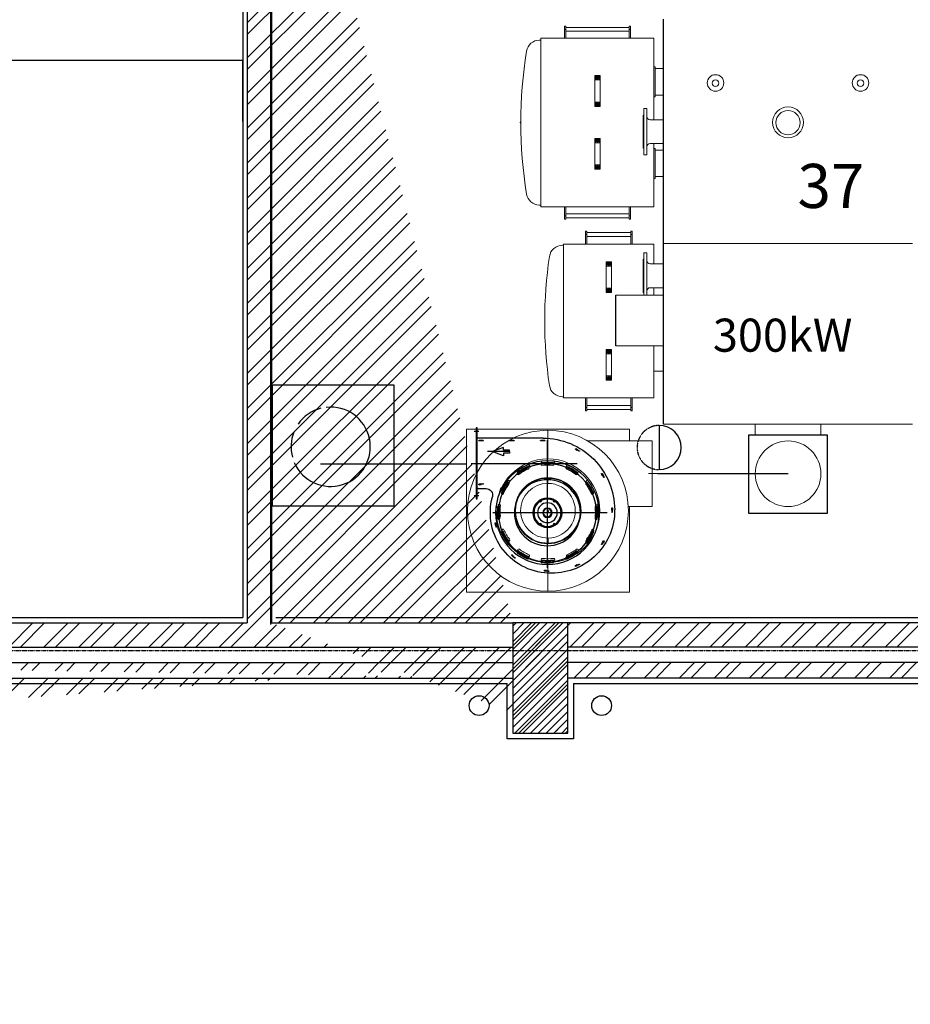
# Model space of a CAD drawing. Units: inches. Extents: x 124581 to 317790, y -42558 to 47777.
# Drawn here: x 172270 to 176311, y -2305 to 2162 of the extents above; entities that cross this region are included whole.
import ezdxf
from ezdxf.lldxf.tags import DXFTag

# ---------------------------------------------------------------- set-up
doc = ezdxf.new("R2010")
doc.units = ezdxf.units.IN
doc.header["$MEASUREMENT"] = 0
for name, pattern in [('CENTERX2', [20.32, 12.7, -2.54, 2.54, -2.54]), ('HIDDEN2', [0.1875, 0.125, -0.0625]), ('PHANTOM2', [1.25, 0.625, -0.125, 0.125, -0.125, 0.125, -0.125])]:
    doc.linetypes.add(name, pattern=pattern)
for name, color, linetype in [('CHEIO', 11, 'Continuous'), ('CONDUTAS', 4, 'Continuous'), ('CT', 3, 'Continuous'), ('EIXO', 64, 'PHANTOM2'), ('EQUIPAMENTOS', 2, 'Continuous'), ('FORMAT', 7, 'Continuous'), ('HA', 9, 'Continuous'), ('Kotel', 5, 'Continuous'), ('LIN', 1, 'Continuous'), ('LT', 3, 'Continuous'), ('Osy', 4, 'CENTER'), ('PAR', 7, 'Continuous'), ('PIL', 1, 'Continuous')]:
    doc.layers.add(name, color=color, linetype=linetype)
doc.layers.add('sezionato', color=7, linetype='Continuous', lineweight=15)
doc.styles.add('ARIAL', font='ARIAL.TTF')
doc.styles.add('ROMANS', font='romans')
doc.styles.add('STYLE1', font='romans.shx')
tags = doc.linetypes.add('CENTER', pattern=[2, 1.25, -0.25, 0.25, -0.25]).pattern_tags.tags
tags[10:11] = [DXFTag(74, 4), DXFTag(75, 0), DXFTag(340, '0'), DXFTag(46, 1.0), DXFTag(50, 0.0), DXFTag(44, 0.0), DXFTag(45, 0.0)]
tags[8:9] = [DXFTag(74, 4), DXFTag(75, 0), DXFTag(340, '0'), DXFTag(46, 1.0), DXFTag(50, 0.0), DXFTag(44, 0.0), DXFTag(45, 0.0)]
tags[6:7] = [DXFTag(74, 4), DXFTag(75, 0), DXFTag(340, '0'), DXFTag(46, 1.0), DXFTag(50, 0.0), DXFTag(44, 0.0), DXFTag(45, 0.0)]
tags[4:5] = [DXFTag(74, 4), DXFTag(75, 0), DXFTag(340, '0'), DXFTag(46, 1.0), DXFTag(50, 0.0), DXFTag(44, 0.0), DXFTag(45, 0.0)]
doc.dimstyles.new('ILHAVO', dxfattribs={"dimscale": 0, "dimtxt": 0.125, "dimasz": 0.18, "dimexe": 0.15, "dimexo": 0.15, "dimgap": 0.09, "dimtad": 0, "dimzin": 0, "dimdsep": 46, "dimtxsty": 'STYLE1', "dimblk1": 'ARCHTICK', "dimblk2": 'ARCHTICK', "dimsah": 1, "dimcen": 0, "dimdle": 0.13, "dimclrd": 1, "dimclre": 2, "dimadec": 0, "dimazin": 0, "dimtfac": 1, "dimtdec": 4, "dimtix": 1, "dimtofl": 0, "dimtmove": 1, "dimatfit": 3, "dimldrblk": 'ARCHTICK', "dimfxl": 1, "dimtolj": 1, "dimtzin": 0, "dimarcsym": 0})
pattern_1 = [(45, (53635.56, -30174.32), (-79.54951, 79.54951), []), (45, (53688.59, -30174.32), (-79.54951, 79.54951), [])]

# ---------------------------------------------------------------- blocks, each defined once
blk = doc.blocks.new('_ARCHTICK')
at = {"color": 0, "linetype": 'ByBlock', "ltscale": 0.3, "const_width": 0.15}
blk.add_lwpolyline([(-0.5, -0.5), (0.5, 0.5)], dxfattribs=at)
blk = doc.blocks.new('*D1069')
at = {"layer": 'CT', "color": 1, "linetype": 'Continuous', "lineweight": -2}
for p, q in [((146482.3, 7098.4), (174606.4, 7098.4)), ((202731.5, 7098.4), (174607.4, 7098.4))]:
    blk.add_line(p, q, dxfattribs=at)
at = {"layer": 'CT', "color": 2, "linetype": 'Continuous', "lineweight": -2}
for p, q in [((146482.4, 5934.9), (146482.4, 7098.6)), ((202731.4, 1180.8), (202731.4, 7098.6))]:
    blk.add_line(p, q, dxfattribs=at)
at = {"layer": 'Defpoints', "color": 0}
for p in [(146482.4, 7098.4), (146482.4, 5934.4), (202731.4, 1180.4)]:
    blk.add_point(p, dxfattribs=at)
at = {"layer": 'CT', "color": 1, "lineweight": -2, "xscale": 0.18, "yscale": 0.18, "zscale": 0.18, "rotation": 180}
blk.add_blockref('_ARCHTICK', (146482.4, 7098.4), dxfattribs=at)
at = {"layer": 'CT', "color": 1, "lineweight": -2, "xscale": 0.18, "yscale": 0.18, "zscale": 0.18}
blk.add_blockref('_ARCHTICK', (202731.4, 7098.4), dxfattribs=at)
at = {"layer": 'CT', "color": 0, "insert": (174606.9, 7098.4), "char_height": 0.125, "attachment_point": 5, "style": 'STYLE1'}
blk.add_mtext('\\A1;56249.00', dxfattribs=at)
blk = doc.blocks.new('*D1093')
at = {"layer": 'CT', "color": 1, "linetype": 'Continuous', "lineweight": -2}
for p, q in [((162382.3, 1975.9), (167831.9, 1975.9)), ((173282.5, 1975.9), (167832.9, 1975.9))]:
    blk.add_line(p, q, dxfattribs=at)
at = {"layer": 'CT', "color": 2, "linetype": 'Continuous', "lineweight": -2}
for p, q in [((162382.4, 1699.9), (162382.4, 1976)), ((173282.4, 1699.9), (173282.4, 1976))]:
    blk.add_line(p, q, dxfattribs=at)
at = {"layer": 'Defpoints', "color": 0}
for p in [(173282.4, 1975.9), (162382.4, 1699.8), (173282.4, 1699.8)]:
    blk.add_point(p, dxfattribs=at)
at = {"layer": 'CT', "color": 1, "lineweight": -2, "xscale": 0.18, "yscale": 0.18, "zscale": 0.18, "rotation": 180}
blk.add_blockref('_ARCHTICK', (162382.4, 1975.9), dxfattribs=at)
at = {"layer": 'CT', "color": 1, "lineweight": -2, "xscale": 0.18, "yscale": 0.18, "zscale": 0.18}
blk.add_blockref('_ARCHTICK', (173282.4, 1975.9), dxfattribs=at)
at = {"layer": 'CT', "color": 0, "insert": (167832.4, 1975.9), "char_height": 0.125, "attachment_point": 5, "style": 'STYLE1'}
blk.add_mtext('\\A1;10900.00', dxfattribs=at)
blk = doc.blocks.new('TURBINA_CYKLONA')
at = {"layer": 'Kotel'}
for p, q in [((-14.2, 262.7), (-14.2, 262.7)), ((-13, 264.2), (-3.9, 265)), ((-3.6, 262.4), (-12.8, 261.6)), ((5.3, 265.9), (-3.9, 265)), ((-3.6, 262.4), (5.5, 263.3)), ((6.7, 264.7), (6.7, 264.7)), ((126.6, 242.5), (126.6, 242.5)), ((135.5, 236.9), (127.2, 240.8)), ((128.3, 243.1), (136.6, 239.2)), ((135.5, 236.9), (143.9, 233)), ((145, 235.3), (136.6, 239.2)), ((145.6, 233.6), (145.6, 233.6)), ((-161.9, 191.6), (-161.9, 191.6)), ((-161.8, 193.4), (-155, 199.7)), ((-153.3, 197.8), (-160, 191.5)), ((-148.3, 205.9), (-155, 199.7)), ((-153.3, 197.8), (-146.5, 204)), ((-146.5, 205.9), (-146.5, 205.9)), ((250.1, 135.2), (245.2, 142.9)), ((245.6, 144.7), (245.6, 144.7)), ((247.4, 144.3), (252.3, 136.6)), ((250.1, 135.2), (255.1, 127.4)), ((257.2, 128.8), (252.3, 136.6)), ((256.8, 127), (256.8, 127)), ((-235.2, 55.8), (-236.7, 46.7)), ((-235.7, 45.2), (-235.7, 45.2)), ((-235.2, 55.8), (-233.7, 64.9)), ((-234.2, 46.3), (-232.6, 55.4)), ((-231.1, 64.4), (-232.6, 55.4)), ((-232.2, 65.9), (-232.2, 65.9)), ((292.1, -12.2), (292.1, -3)), ((292.1, -12.2), (292.1, -21.4)), ((293.4, -1.7), (293.4, -1.7)), ((293.4, -22.7), (293.4, -22.7)), ((294.7, -3), (294.7, -12.2)), ((294.7, -21.4), (294.7, -12.2)), ((-331.8, -77.9), (-310.6, -77.9)), ((-314, -109.6), (-318, -109.6)), ((-318, -109.6), (-278.4, -109.6)), ((-317, -109.6), (-313.8, -109.6)), ((-311.6, -128), (-311.6, -128)), ((-301.5, -131.1), (-310.5, -129.5)), ((-310.1, -126.9), (-301, -128.5)), ((-301.5, -131.1), (-292.4, -132.7)), ((-292, -130.1), (-301, -128.5)), ((-290.9, -131.6), (-290.9, -131.6)), ((-212.2, -105.2), (-216.4, -97)), ((-215.9, -95.2), (-215.9, -95.2)), ((-214.1, -95.8), (-209.9, -104)), ((-212.2, -105.2), (-208, -113.3)), ((-205.7, -112.1), (-209.9, -104)), ((-206.2, -113.9), (-206.2, -113.9)), ((250.1, -168.9), (245.5, -176.8)), ((246, -178.6), (246, -178.6)), ((247.7, -178.1), (252.3, -170.2)), ((250.1, -168.9), (254.7, -160.9)), ((256.9, -162.2), (252.3, -170.2)), ((256.5, -160.4), (256.5, -160.4)), ((-80.3, -209.6), (-84.6, -209.6)), ((-80.3, -209.6), (-80.3, -205.3)), ((-80.3, -209.6), (-80.3, -213.9)), ((-80.3, -209.6), (-76.1, -209.6)), ((-199.2, -258), (-250.6, -277.3)), ((-199.2, -270.5), (-199.2, -258)), ((-169.8, -277.3), (-272.3, -277.3)), ((-199.2, -296.5), (-250.6, -277.3)), ((-172.6, -270.5), (-199.2, -270.5)), ((-172.6, -284), (-199.2, -284)), ((-199.2, -284), (-199.2, -296.5)), ((-172.6, -277.3), (-172.6, -270.5)), ((-172.6, -277.3), (-172.6, -284)), ((127, -289.9), (127, -289.9)), ((127.4, -288.2), (135.4, -283.6)), ((136.7, -285.8), (128.7, -290.4)), ((143.4, -279), (135.4, -283.6)), ((136.7, -285.8), (144.7, -281.2)), ((145.1, -279.4), (145.1, -279.4)), ((-19.8, -338.1), (-318, -338.1)), ((-311.5, -326.8), (-311.5, -326.8)), ((-291.9, -325.5), (-310.2, -325.5)), ((-291.9, -328.1), (-310.2, -328.1)), ((-290.6, -326.8), (-290.6, -326.8)), ((-171.5, -326.8), (-171.5, -326.8)), ((-151.8, -325.5), (-170.2, -325.5)), ((-151.8, -328.1), (-170.2, -328.1)), ((-150.5, -326.8), (-150.5, -326.8)), ((-31.7, -326.8), (-31.7, -326.8)), ((-12.1, -325.5), (-30.4, -325.5)), ((-12.1, -328.1), (-30.4, -328.1)), ((-10.8, -326.8), (-10.8, -326.8)), ((-331.8, -369.9), (-310.6, -369.9))]:
    blk.add_line(p, q, dxfattribs=at)
for points in [[(25, 216.1, 0.057662), (-25, 216.1, -1), (-26.1, 226, -0.057662), (26.1, 226, -1)], [(-90.4, 208.8, -1), (-86.4, 199.6, 0.057662), (-129.7, 174.6, -1), (-135.6, 182.6, -0.057662)], [(129.7, 174.6, 0.057662), (86.4, 199.6, -1), (90.4, 208.8, -0.057662), (135.6, 182.6, -1)], [(-182.6, 135.6, -1), (-174.6, 129.7, 0.057662), (-199.6, 86.4, -1), (-208.8, 90.4, -0.057662)], [(199.6, 86.4, 0.057662), (174.6, 129.7, -1), (182.6, 135.6, -0.057662), (208.8, 90.4, -1)], [(-226, 26.1, -1), (-216.1, 25, 0.057662), (-216.1, -25, -1), (-226, -26.1, -0.057662)], [(216.1, -25, 0.057662), (216.1, 25, -1), (226, 26.1, -0.057662), (226, -26.1, -1)], [(-208.8, -90.4, -1), (-199.6, -86.4, 0.057662), (-174.6, -129.7, -1), (-182.6, -135.6, -0.057662)], [(174.6, -129.7, 0.057662), (199.6, -86.4, -1), (208.8, -90.4, -0.057662), (182.6, -135.6, -1)], [(-135.6, -182.6, -1), (-129.7, -174.6, 0.057662), (-86.4, -199.6, -1), (-90.4, -208.8, -0.057662)], [(86.4, -199.6, 0.057662), (129.7, -174.6, -1), (135.6, -182.6, -0.057662), (90.4, -208.8, -1)], [(-26.1, -226, -1), (-25, -216.1, 0.057662), (25, -216.1, -1), (26.1, -226, -0.057662)]]:
    blk.add_lwpolyline(points, format="xyb", close=True, dxfattribs=at)
blk.add_lwpolyline([(-323, -385.4), (-323, -62.4), (-318, -62.4), (-318, -385.4)], close=True, dxfattribs=at)
for centre, radius in [((0, 0), 235), ((0, 0), 150), ((0, 0), 150), ((0, 0), 66.5), ((0, 0), 62), ((0, 0), 45), ((-31, 53.7), 4.25), ((31, 53.7), 4.25), ((-62, 0), 4.25), ((0, 0), 21), ((0, 0), 18.5), ((62, 0), 4.25), ((-31, -53.7), 4.25), ((31, -53.7), 4.25)]:
    blk.add_circle(centre, radius, dxfattribs=at)
for centre, radius, start, end in [((15.4, 0), 274.4, 89, 195.1706), ((20.2, -10.6), 285, 359.5, 90), ((-12.9, 262.9), 1.3, 95.32, 185.32), ((-12.9, 262.9), 1.3, 185.32, 275.32), ((5.4, 264.6), 1.3, 5.32, 95.32), ((5.4, 264.6), 1.3, 275.32, 5.32), ((127.8, 241.9), 1.3, 155, 245), ((127.8, 241.9), 1.3, 65, 155), ((144.4, 234.2), 1.3, 245, 335), ((144.4, 234.2), 1.3, 335, 65), ((-160.9, 192.5), 1.3, 132.82, 222.82), ((-160.9, 192.5), 1.3, 222.82, 312.82), ((-147.4, 205), 1.3, 42.82, 132.82), ((-147.4, 205), 1.3, 312.82, 42.82), ((246.3, 143.6), 1.3, 122.5, 212.5), ((246.3, 143.6), 1.3, 32.5, 122.5), ((256.2, 128.1), 1.3, 212.5, 302.5), ((256.2, 128.1), 1.3, 302.5, 32.5), ((-235.5, 46.5), 1.3, 170.32, 260.32), ((-235.5, 46.5), 1.3, 260.32, 350.32), ((-232.4, 64.6), 1.3, 80.32, 170.32), ((-232.4, 64.6), 1.3, 350.32, 80.32), ((-19.8, -13.1), 325, 270, 0), ((293.4, -3), 1.3, 90, 180), ((293.4, -21.4), 1.3, 180, 270), ((293.4, -3), 1.3, 0, 90), ((293.4, -21.4), 1.3, 270, 360), ((-278.4, -79.6), 30, 270, 15.1706), ((-310.3, -128.2), 1.3, 80, 170), ((-310.3, -128.2), 1.3, 170, 260), ((-292.2, -131.4), 1.3, 260, 350), ((-292.2, -131.4), 1.3, 350, 80), ((-215.3, -96.4), 1.3, 117.32, 207.32), ((-215.3, -96.4), 1.3, 27.32, 117.32), ((-206.8, -112.7), 1.3, 207.32, 297.32), ((-206.8, -112.7), 1.3, 297.32, 27.32), ((246.6, -177.5), 1.3, 150, 240), ((246.6, -177.5), 1.3, 240, 330), ((255.8, -161.5), 1.3, 60, 150), ((255.8, -161.5), 1.3, 330, 60), ((128.1, -289.3), 1.3, 120, 210), ((128.1, -289.3), 1.3, 210, 300), ((144, -280.1), 1.3, 30, 120), ((144, -280.1), 1.3, 300, 30), ((-310.2, -326.8), 1.3, 90, 180), ((-310.2, -326.8), 1.3, 180, 270), ((-291.9, -326.8), 1.3, 0, 90), ((-291.9, -326.8), 1.3, 270, 360), ((-170.2, -326.8), 1.3, 90, 180), ((-170.2, -326.8), 1.3, 180, 270), ((-151.8, -326.8), 1.3, 0, 90), ((-151.8, -326.8), 1.3, 270, 360), ((-30.4, -326.8), 1.3, 90, 180), ((-30.4, -326.8), 1.3, 180, 270), ((-12.1, -326.8), 1.3, 0, 90), ((-12.1, -326.8), 1.3, 270, 360)]:
    blk.add_arc(centre, radius, start, end, dxfattribs=at)
at = {"layer": 'Osy', "ltscale": 100}
for p, q in [((0, 250.5), (0, -329)), ((271.6, 0), (-247.2, 0)), ((-345.3, -223.9), (135.1, -223.9))]:
    blk.add_line(p, q, dxfattribs=at)
blk.add_circle((0, 0), 222.5, dxfattribs=at)
blk = doc.blocks.new('SW_CENTERMARKSYMBOL_1')
at = {"layer": 'FORMAT', "color": 0, "ltscale": 15}
for p, q in [((-2.5, 0), (-4.5, 0)), ((0, 0), (-2.5, 0)), ((0, 2.5), (0, 4.5)), ((0, 0), (0, 2.5)), ((0, 0), (0, -2.5)), ((0, 0), (2.5, 0)), ((2.5, 0), (4.5, 0)), ((0, -2.5), (0, -4.5))]:
    blk.add_line(p, q, dxfattribs=at)
blk = doc.blocks.new('Cykona_P_V_1')
at = {"color": 5, "linetype": 'Continuous', "lineweight": 15, "ltscale": 15}
for p, q in [((6761, 5821, 88), (6761, 5431.6, 88)), ((7501, 5821), (6761, 5821, 88)), ((7130.9, 5816, 88), (7130.9, 5686, 88)), ((7131.1, 5686, 88), (7131.1, 5816, 88)), ((7501, 5080.9, 87.1), (7501, 5821)), ((7130.9, 5678.5, 88), (7130.9, 5668.5, 88)), ((7131.1, 5668.5, 88), (7131.1, 5678.5, 88)), ((7129.9, 5575.1, 88), (7129.7, 5598, 88)), ((7129.8, 5575.1, 88), (7129.9, 5575.1, 88)), ((7281, 5452.5, 88), (7278, 5452.5, 88)), ((6658, 5133.6, 88), (6658, 5431.6, 88)), ((6658, 5431.6, 88), (6766.5, 5431.6, 88)), ((7278, 5449.6, 88), (7281, 5449.5, 88)), ((7132.2, 5327, 88), (7132.1, 5327, 88)), ((7132.1, 5327, 88), (7132.3, 5304, 88)), ((7130.9, 5233.5, 88), (7130.9, 5223.5, 88)), ((7131.1, 5223.5, 88), (7131.1, 5233.5, 88)), ((7130.9, 5216, 88), (7130.9, 5086, 88)), ((7131.1, 5086, 88), (7131.1, 5216, 88)), ((6658, 5133.6, 88), (6950.9, 5133.6, 88)), ((6761, 5133.6, 88), (6761, 5081, 88)), ((6761, 5081, 88), (7501, 5080.9, 87.1))]:
    blk.add_line(p, q, dxfattribs=at)
at = {"color": 5, "linetype": 'Continuous', "lineweight": 15, "ltscale": 225}
for radius in [235, 150]:
    blk.add_circle((7131, 5451, 88), radius, dxfattribs=at)
for centre, radius, start, end in [((7131, 5451, 88), 365, 90.0157, 269.9843), ((7131, 5451, 88), 365, 270.0157, 89.9843), ((7105.4, 5672.1, 88), 5, 96.6003, 276.6003), ((7131, 5451, 88), 227.5, 83.3997, 96.6003), ((7156.6, 5672.1, 88), 5, 263.3997, 83.3997), ((6998.3, 5629.7, 88), 5, 126.6003, 306.6003), ((7131, 5451, 88), 227.5, 113.3997, 126.6003), ((7131, 5451, 88), 217.5, 113.3997, 126.6003), ((7042.6, 5655.2, 88), 5, 293.3997, 113.3997), ((7131, 5451, 88), 217.5, 83.3997, 96.6003), ((7219.4, 5655.2, 88), 5, 66.6003, 246.6003), ((7131, 5451, 88), 217.5, 53.3997, 66.6003), ((7131, 5451, 88), 227.5, 53.3997, 66.6003), ((7263.7, 5629.7, 88), 5, 233.3997, 53.3997), ((7131, 5451, 88), 227.5, 143.3997, 156.6003), ((6952.4, 5583.7, 88), 5, 323.3997, 143.3997), ((7131, 5451, 88), 150, 0.573, 359.427), ((7131, 5451, 88), 147, 0.573, 359.427), ((7309.6, 5583.7, 88), 5, 36.6003, 216.6003), ((7131, 5451, 88), 227.5, 23.3997, 36.6003), ((6926.8, 5539.4, 88), 5, 156.6003, 336.6003), ((7131, 5451, 88), 217.5, 143.3997, 156.6003), ((7131, 5451, 88), 124.1, 90.5017, 270.5017), ((7131, 5451, 88), 124.1, 270.5194, 90.5194), ((7131, 5451, 88), 217.5, 23.3997, 36.6003), ((7335.2, 5539.4, 88), 5, 203.3997, 23.3997), ((7131, 5451, 88), 227.5, 173.3997, 186.6003), ((6910, 5476.6, 88), 5, 353.3997, 173.3997), ((7131, 5451, 88), 217.5, 173.3997, 186.6003), ((7352, 5476.6, 88), 5, 6.6003, 186.6003), ((7131, 5451, 88), 217.5, 353.3997, 6.6003), ((7131, 5451, 88), 227.5, 353.3997, 6.6003), ((6910, 5425.5, 88), 5, 186.6003, 6.6003), ((7352, 5425.5, 88), 5, 173.3997, 353.3997), ((6926.8, 5362.7, 88), 5, 23.3997, 203.3997), ((7131, 5451, 88), 227.5, 203.3997, 216.6003), ((7131, 5451, 88), 217.5, 203.3997, 216.6003), ((7131, 5451, 88), 217.5, 323.3997, 336.6003), ((7131, 5451, 88), 227.5, 323.3997, 336.6003), ((7335.2, 5362.7, 88), 5, 336.6003, 156.6003), ((6952.4, 5318.4, 88), 5, 216.6003, 36.6003), ((7309.6, 5318.4, 88), 5, 143.3997, 323.3997), ((6998.3, 5272.4, 88), 5, 53.3997, 233.3997), ((7131, 5451, 88), 217.5, 233.3997, 246.6003), ((7131, 5451, 88), 217.5, 293.3997, 306.6003), ((7263.7, 5272.4, 88), 5, 306.6003, 126.6003), ((7131, 5451, 88), 227.5, 233.3997, 246.6003), ((7042.6, 5246.8, 88), 5, 246.6003, 66.6003), ((7105.4, 5230, 88), 5, 83.3997, 263.3997), ((7131, 5451, 88), 217.5, 263.3997, 276.6003), ((7156.6, 5230, 88), 5, 276.6003, 96.6003), ((7219.4, 5246.8, 88), 5, 113.3997, 293.3997), ((7131, 5451, 88), 227.5, 293.3997, 306.6003), ((7131, 5451, 88), 227.5, 263.3997, 276.6003)]:
    blk.add_arc(centre, radius, start, end, dxfattribs=at)
at = {"layer": 'FORMAT', "color": 5, "linetype": 'CENTERX2', "lineweight": 0, "ltscale": 15}
blk.add_line((6675.4, 5282.6, 88), (6628.5, 5282.6, 88), dxfattribs=at)
at = {"layer": 'FORMAT', "color": 5, "ltscale": 15}
blk.add_blockref('SW_CENTERMARKSYMBOL_1', (7131, 5451, 88), dxfattribs=at)

msp = doc.modelspace()

# ---------------------------------------------------------------- hatches: boundary and pattern name
at = {"layer": 'CHEIO', "linetype": 'Continuous'}
h = msp.add_hatch(dxfattribs=at)
h.set_pattern_fill('ANSI32', color=256, scale=300, style=0)
h.set_pattern_definition(pattern_1)
edge = h.paths.add_edge_path()
edge.add_line((174757.39004, 3924.78859), (174757.39004, 3674.78863))
edge.add_line((174757.39004, 3674.78863), (174507.39018, 3674.78863))
edge.add_line((174507.39018, 3674.78863), (174507.39018, 3924.78859))
edge.add_line((174507.39018, 3924.78859), (174757.39004, 3924.78859))
edge.add_line((170057.3904, 3924.78859), (174507.39018, 3924.78859))
edge.add_line((170057.3904, 3924.78859), (170057.3904, 3674.78863))
edge.add_line((170057.3904, 3674.78863), (169807.39054, 3674.78863))
edge.add_line((169807.39054, 3674.78863), (169807.39054, 3924.78859))
edge.add_line((169807.39054, 3924.78859), (170057.3904, 3924.78859))
edge.add_line((170057.3904, 3674.78863), (173302.3904, 3674.78863))
edge.add_line((173302.3904, 3674.78863), (173302.3904, -575.2115))
edge.add_line((170057.3904, -575.2115), (173302.3904, -575.2115))
edge.add_line((170057.39045, -1075.2115), (170057.3904, -575.2115))
edge.add_line((170057.3904, -575.2115), (169807.39055, -575.2115))
edge.add_line((169807.39055, -575.2115), (169807.39059, -1075.2115))
edge.add_line((169807.39059, -1075.2115), (170057.39045, -1075.2115))
edge.add_line((170057.3904, -685.2115), (174507.39018, -685.2115))
edge.add_line((174757.39009, -1075.2115), (174757.39004, -575.2115))
edge.add_line((174757.39004, -575.2115), (174507.39018, -575.2115))
edge.add_line((174507.39018, -575.2115), (174507.39023, -1075.2115))
edge.add_line((174507.39023, -1075.2115), (174757.39009, -1075.2115))
edge.add_line((173412.3904, -575.2115), (174507.39018, -575.2115))
edge.add_line((173412.3904, 3674.78863), (173412.3904, -575.2115))
edge.add_line((173412.3904, 3674.78863), (174507.39018, 3674.78863))
h = msp.add_hatch(dxfattribs=at)
h.set_pattern_fill('ANSI32', color=256, scale=300, style=0)
h.set_pattern_definition(pattern_1)
edge = h.paths.add_edge_path()
edge.add_line((174757.39009, -1075.2115), (174757.39004, -575.2115))
edge.add_line((174757.39004, -575.2115), (174507.39018, -575.2115))
edge.add_line((174507.39018, -575.2115), (174507.39023, -1075.2115))
edge.add_line((174507.39023, -1075.2115), (174757.39009, -1075.2115))
edge.add_line((170057.3904, -755.2115), (174507.39018, -755.2115))
edge.add_line((170057.39045, -1075.2115), (170057.3904, -575.2115))
edge.add_line((170057.3904, -575.2115), (169807.39055, -575.2115))
edge.add_line((169807.39055, -575.2115), (169807.39059, -1075.2115))
edge.add_line((169807.39059, -1075.2115), (170057.39045, -1075.2115))
edge.add_line((170057.3904, -825.2115), (174507.39018, -825.2115))
h = msp.add_hatch(dxfattribs=at)
h.set_pattern_fill('ANSI32', color=256, scale=300, style=0)
h.set_pattern_definition(pattern_1)
h.paths.add_polyline_path([(179257.39019, -685.2115), (179257.39018, -575.2115), (174757.39004, -575.21193), (174757.39005, -685.21193)])
h.paths.add_polyline_path([(179257.39021, -825.2115), (179257.3902, -755.2115), (174757.39006, -755.21193), (174757.39006, -825.21193)])
at = {"layer": 'HA', "linetype": 'Continuous'}
h = msp.add_hatch(dxfattribs=at)
h.set_pattern_fill('ANSI31', color=256, scale=200, style=0)
h.set_pattern_definition([(45, (53635.56, -30174.317), (-17.6776695, 17.6776695), [])])
h.paths.add_polyline_path([(160607.39004, 3924.78859), (160607.39004, 3674.78863), (160357.39018, 3674.78863), (160357.39018, 3924.78859)])
h.paths.add_polyline_path([(165307.3904, 3924.78859), (165307.3904, 3674.78863), (165057.39054, 3674.78863), (165057.39054, 3924.78859)])
h.paths.add_polyline_path([(170057.3904, 3924.78859), (170057.3904, 3674.78863), (169807.39054, 3674.78863), (169807.39054, 3924.78859)])
h.paths.add_polyline_path([(174757.39004, 3924.78859), (174757.39004, 3674.78863), (174507.39018, 3674.78863), (174507.39018, 3924.78859)])
h.paths.add_polyline_path([(179507.39004, 3924.78859), (179507.39004, 3674.78863), (179257.39018, 3674.78863), (179257.39018, 3924.78859)])
h.paths.add_polyline_path([(179507.39009, -1075.2115), (179507.39004, -575.2115), (179257.39018, -575.2115), (179257.39023, -1075.2115)])
h.paths.add_polyline_path([(174757.39009, -1075.2115), (174757.39004, -575.2115), (174507.39018, -575.2115), (174507.39023, -1075.2115)])
h.paths.add_polyline_path([(170057.39045, -1075.2115), (170057.3904, -575.2115), (169807.39055, -575.2115), (169807.39059, -1075.2115)])
h.paths.add_polyline_path([(165307.39045, -1075.2115), (165307.3904, -575.2115), (165057.39055, -575.2115), (165057.39059, -1075.2115)])
h.paths.add_polyline_path([(160607.39004, -575.21141), (160607.39004, -825.21137), (160357.39018, -825.21137), (160357.39018, -575.21141)])
h.paths.add_polyline_path([(160607.39004, -5275.21141), (160607.39004, -5525.21137), (160357.39018, -5525.21137), (160357.39018, -5275.21141)])
h.paths.add_polyline_path([(160607.39004, -9975.21141), (160607.39004, -10225.21137), (160357.39018, -10225.21137), (160357.39018, -9975.21141)])
h.paths.add_polyline_path([(160607.39004, -14675.21141), (160607.39004, -14925.21137), (160357.39018, -14925.21137), (160357.39018, -14675.21141)])

# ---------------------------------------------------------------- linework, layer by layer
for p, q in [((175191.42626, 326.74998), (175191.39925, 2164.31871)), ((174974.23843, 681.74998), (174974.23843, 911.75)), ((174295.77925, 145.39763), (173635.26739, 145.39763)), ((175756.46204, 101.74997), (175164.62746, 101.74998))]:
    msp.add_line(p, q)
at = {"color": 7, "linetype": 'Continuous', "lineweight": 15}
for p, q in [((174747.46082, 2132.93991), (174741.46078, 2132.93991)), ((174741.46078, 2117.9399), (174741.46078, 2132.93991)), ((174747.46082, 2117.9399), (174741.46078, 2117.9399)), ((174741.46078, 2117.9399), (174741.46078, 2078.24997)), ((174747.46082, 2132.93991), (174747.46082, 2117.9399)), ((175035.46081, 2126.9399), (174747.46082, 2126.9399)), ((174747.46082, 2117.9399), (174747.46082, 2078.24997)), ((174747.46082, 2108.93989), (175035.46081, 2108.93989)), ((175041.46079, 2132.93991), (175035.46081, 2132.93991)), ((175035.46081, 2117.9399), (175035.46081, 2132.93991)), ((175041.46079, 2117.9399), (175035.46081, 2117.9399)), ((175035.46081, 2117.9399), (175035.46081, 2078.24997)), ((175041.46079, 2132.93991), (175041.46079, 2117.9399)), ((175041.46079, 2117.9399), (175041.46079, 2078.24997)), ((174627.76993, 2069.23176), (174629.24741, 2069.24997)), ((174634.96075, 2069.24997), (174631.39187, 2069.24997)), ((174634.96075, 2078.24997), (174634.96075, 1313.24995)), ((175147.96082, 2078.24997), (174634.96075, 2078.24997)), ((175147.96082, 1707.74996), (175147.96082, 2078.24997)), ((175147.96082, 1947.74997), (175153.46078, 1947.74997)), ((175153.46078, 1947.74997), (175153.46078, 1815.74996)), ((175189.96082, 1939.74996), (175153.46078, 1939.74996)), ((174903.96081, 1908.24995), (174878.96083, 1908.24995)), ((174878.96083, 1888.24996), (174878.96083, 1908.24995)), ((174878.96083, 1888.24996), (174882.46082, 1888.24996)), ((174878.96083, 1788.24996), (174878.96083, 1888.24996)), ((174900.46082, 1906.24996), (174882.46082, 1906.24996)), ((174882.46082, 1906.24996), (174882.46082, 1888.24996)), ((174882.46082, 1888.24996), (174900.46082, 1888.24996)), ((174900.46082, 1888.24996), (174900.46082, 1906.24996)), ((174900.46082, 1888.24996), (174903.96081, 1888.24996)), ((174903.96081, 1888.24996), (174903.96081, 1908.24995)), ((174903.96081, 1888.24996), (174903.96081, 1788.24996)), ((174878.96083, 1768.24996), (174878.96083, 1788.24996)), ((174882.46082, 1788.24996), (174878.96083, 1788.24996)), ((174882.46082, 1788.24996), (174882.46082, 1770.24996)), ((174900.46082, 1788.24996), (174882.46082, 1788.24996)), ((174900.46082, 1770.24996), (174900.46082, 1788.24996)), ((174903.96081, 1788.24996), (174900.46082, 1788.24996)), ((174903.96081, 1768.24996), (174903.96081, 1788.24996)), ((175147.96082, 1811.74996), (175153.46078, 1811.74996)), ((175189.96082, 1819.74996), (175153.46078, 1819.74996)), ((175153.46078, 1815.74996), (175153.46078, 1811.74996)), ((174878.96083, 1768.24996), (174903.96081, 1768.24996)), ((174882.46082, 1770.24996), (174900.46082, 1770.24996)), ((175115.4608, 1758.74996), (175102.46078, 1758.74996)), ((175102.46078, 1758.74996), (175102.46078, 1548.74996)), ((175115.4608, 1548.74996), (175115.4608, 1758.74996)), ((175102.46078, 1728.74996), (175099.46082, 1728.74996)), ((175099.46082, 1728.74996), (175099.46082, 1578.74996)), ((175145.46077, 1707.74996), (175130.46078, 1707.74996)), ((175189.96082, 1707.74996), (175145.46077, 1707.74996)), ((174903.96081, 1623.24996), (174878.96083, 1623.24996)), ((174878.96083, 1603.24996), (174878.96083, 1623.24996)), ((174900.46082, 1621.24995), (174882.46082, 1621.24995)), ((174882.46082, 1621.24995), (174882.46082, 1603.24996)), ((174900.46082, 1603.24996), (174900.46082, 1621.24995)), ((174903.96081, 1603.24996), (174903.96081, 1623.24996)), ((174878.96083, 1603.24996), (174882.46082, 1603.24996)), ((174878.96083, 1503.24995), (174878.96083, 1603.24996)), ((174882.46082, 1603.24996), (174900.46082, 1603.24996)), ((174900.46082, 1603.24996), (174903.96081, 1603.24996)), ((174903.96081, 1603.24996), (174903.96081, 1503.24995)), ((175099.46082, 1578.74996), (175102.46078, 1578.74996)), ((175130.46078, 1599.74996), (175145.46077, 1599.74996)), ((175145.46077, 1599.74996), (175189.96082, 1599.74996)), ((175147.96082, 1313.24995), (175147.96082, 1599.74996)), ((175147.96082, 1577.74996), (175153.46078, 1577.74996)), ((175153.46078, 1577.74996), (175153.46078, 1445.74995)), ((175189.96082, 1569.74996), (175153.46078, 1569.74996)), ((175102.46078, 1548.74996), (175115.4608, 1548.74996)), ((174878.96083, 1483.24997), (174878.96083, 1503.24995)), ((174882.46082, 1503.24995), (174878.96083, 1503.24995)), ((174878.96083, 1483.24997), (174903.96081, 1483.24997)), ((174882.46082, 1503.24995), (174882.46082, 1485.24994)), ((174900.46082, 1503.24995), (174882.46082, 1503.24995)), ((174882.46082, 1485.24994), (174900.46082, 1485.24994)), ((174900.46082, 1485.24994), (174900.46082, 1503.24995)), ((174903.96081, 1503.24995), (174900.46082, 1503.24995)), ((174903.96081, 1483.24997), (174903.96081, 1503.24995)), ((175147.96082, 1441.74997), (175153.46078, 1441.74997)), ((175189.96082, 1449.74995), (175153.46078, 1449.74995)), ((175153.46078, 1445.74995), (175153.46078, 1441.74997)), ((174629.24741, 1320.24995), (174627.76993, 1320.26816)), ((174631.39187, 1320.24995), (174634.96075, 1320.24995)), ((174634.96075, 1313.24995), (175147.96082, 1313.24995)), ((174741.46078, 1271.56002), (174741.46078, 1313.24995)), ((174747.46082, 1271.56002), (174747.46082, 1313.24995)), ((175035.46081, 1271.56002), (175035.46081, 1313.24995)), ((175041.46079, 1271.56002), (175041.46079, 1313.24995)), ((174741.46078, 1271.56002), (174747.46082, 1271.56002)), ((174741.46078, 1256.56004), (174741.46078, 1271.56002)), ((174741.46078, 1256.56004), (174747.46082, 1256.56004)), ((175035.46081, 1280.56002), (174747.46082, 1280.56002)), ((174747.46082, 1271.56002), (174747.46082, 1256.56004)), ((174747.46082, 1262.56002), (175035.46081, 1262.56002)), ((175035.46081, 1271.56002), (175041.46079, 1271.56002)), ((175035.46081, 1256.56004), (175035.46081, 1271.56002)), ((175035.46081, 1256.56004), (175041.46079, 1256.56004)), ((175041.46079, 1271.56002), (175041.46079, 1256.56004)), ((174843.23519, 1201.92502), (174837.23519, 1201.92502)), ((174837.23519, 1186.92504), (174837.23519, 1201.92502)), ((174843.23519, 1186.92504), (174837.23519, 1186.92504)), ((174837.23519, 1186.92504), (174837.23519, 1143.73509)), ((174843.23519, 1201.92502), (174843.23519, 1186.92504)), ((175043.63519, 1195.92504), (174843.23519, 1195.92504)), ((174843.23519, 1186.92504), (174843.23519, 1143.73509)), ((174843.23519, 1177.92503), (175043.63519, 1177.92503)), ((175049.6352, 1201.92502), (175043.63519, 1201.92502)), ((175043.63519, 1186.92504), (175043.63519, 1201.92502)), ((175049.6352, 1186.92504), (175043.63519, 1186.92504)), ((175043.63519, 1186.92504), (175043.63519, 1143.73509)), ((175049.6352, 1201.92502), (175049.6352, 1186.92504)), ((175049.6352, 1186.92504), (175049.6352, 1143.73509)), ((174737.93664, 1138.73507), (174733.03076, 1138.73507)), ((174737.93664, 1143.73509), (174737.93664, 445.73508)), ((175147.93665, 1143.73509), (174737.93664, 1143.73509)), ((175147.93665, 1053.74999), (175147.93665, 1143.73509)), ((176321.3825, 1146.74998), (175191.42626, 1146.74998)), ((175191.42626, 326.74998), (175191.46077, 1131.74994)), ((176121.46079, 1146.74998), (176301.46079, 1146.74998)), ((175102.46078, 1074.74995), (175099.46082, 1074.74995)), ((175099.46082, 1074.74995), (175099.46082, 924.74998)), ((175115.4608, 1104.74999), (175102.46078, 1104.74999)), ((175102.46078, 1104.74999), (175102.46078, 911.75)), ((175115.4608, 911.75), (175115.4608, 1104.74999)), ((174930.43664, 1043.73508), (174930.43664, 1063.73508)), ((174955.43664, 1063.73508), (174930.43664, 1063.73508)), ((174930.43664, 943.73508), (174930.43664, 1043.73508)), ((174930.43664, 1043.73508), (174933.93664, 1043.73508)), ((174951.93664, 1061.73508), (174933.93664, 1061.73508)), ((174933.93664, 1061.73508), (174933.93664, 1043.73508)), ((174933.93664, 1043.73508), (174951.93664, 1043.73508)), ((174951.93664, 1043.73508), (174951.93664, 1061.73508)), ((174951.93664, 1043.73508), (174955.43664, 1043.73508)), ((174955.43664, 1043.73508), (174955.43664, 1063.73508)), ((174955.43664, 1043.73508), (174955.43664, 943.73508)), ((175145.46077, 1053.74999), (175130.46078, 1053.74999)), ((175189.96082, 1053.74999), (175145.46077, 1053.74999)), ((174930.43664, 923.73508), (174930.43664, 943.73508)), ((174933.93664, 943.73508), (174930.43664, 943.73508)), ((174933.93664, 943.73508), (174933.93664, 925.73508)), ((174951.93664, 943.73508), (174933.93664, 943.73508)), ((174951.93664, 925.73508), (174951.93664, 943.73508)), ((174955.43664, 943.73508), (174951.93664, 943.73508)), ((174955.43664, 923.73508), (174955.43664, 943.73508)), ((175130.46078, 945.74995), (175145.46077, 945.74995)), ((175145.46077, 945.74995), (175189.96082, 945.74995)), ((175147.93665, 911.75), (175147.93665, 945.74995)), ((174930.43664, 923.73508), (174955.43664, 923.73508)), ((174933.93664, 925.73508), (174951.93664, 925.73508)), ((175191.23838, 911.75), (174974.23843, 911.75)), ((174974.23843, 910.0732), (174974.23843, 683.42678)), ((175099.46082, 924.74998), (175102.46078, 924.74998)), ((174974.23843, 681.74998), (175191.42626, 681.74998)), ((175147.93665, 445.73508), (175147.93665, 681.74998)), ((174930.43664, 645.73508), (174930.43664, 665.73508)), ((174955.43664, 665.73508), (174930.43664, 665.73508)), ((174930.43664, 645.73508), (174933.93664, 645.73508)), ((174930.43664, 545.73507), (174930.43664, 645.73508)), ((174951.93664, 663.73507), (174933.93664, 663.73507)), ((174933.93664, 663.73507), (174933.93664, 645.73508)), ((174933.93664, 645.73508), (174951.93664, 645.73508)), ((174951.93664, 645.73508), (174951.93664, 663.73507)), ((174951.93664, 645.73508), (174955.43664, 645.73508)), ((174955.43664, 645.73508), (174955.43664, 665.73508)), ((174955.43664, 645.73508), (174955.43664, 545.73507)), ((174930.43664, 525.73509), (174930.43664, 545.73507)), ((174933.93664, 545.73507), (174930.43664, 545.73507)), ((174933.93664, 545.73507), (174933.93664, 527.73507)), ((174951.93664, 545.73507), (174933.93664, 545.73507)), ((174951.93664, 527.73507), (174951.93664, 545.73507)), ((174955.43664, 545.73507), (174951.93664, 545.73507)), ((174955.43664, 525.73509), (174955.43664, 545.73507)), ((175191.43659, 567.73509), (175147.93665, 567.73509)), ((174930.43664, 525.73509), (174955.43664, 525.73509)), ((174933.93664, 527.73507), (174951.93664, 527.73507)), ((174733.03076, 450.73507), (174737.93664, 450.73507)), ((174737.93664, 445.73508), (175147.93665, 445.73508)), ((174837.23519, 402.54514), (174837.23519, 445.73508)), ((174837.23519, 402.54514), (174843.23519, 402.54514)), ((174837.23519, 387.54512), (174837.23519, 402.54514)), ((174843.23519, 402.54514), (174843.23519, 445.73508)), ((175043.63519, 411.54514), (174843.23519, 411.54514)), ((174843.23519, 402.54514), (174843.23519, 387.54512)), ((175043.63519, 402.54514), (175043.63519, 445.73508)), ((175043.63519, 402.54514), (175049.6352, 402.54514)), ((175043.63519, 387.54512), (175043.63519, 402.54514)), ((175049.6352, 402.54514), (175049.6352, 445.73508)), ((175049.6352, 402.54514), (175049.6352, 387.54512)), ((174837.23519, 387.54512), (174843.23519, 387.54512)), ((174843.23519, 393.54513), (175043.63519, 393.54513)), ((175043.63519, 387.54512), (175049.6352, 387.54512)), ((176321.3825, 326.74998), (175191.42626, 326.74998)), ((175607.46203, 326.74998), (175607.46203, 276.75003)), ((175905.46204, 276.75003), (175905.46204, 326.74998))]:
    msp.add_line(p, q, dxfattribs=at)
msp.add_lwpolyline([(175935.46204, -77.24994), (175935.46204, 276.75003), (175577.30296, 276.75003), (175577.30296, -77.24994)], close=True)
for centre, radius in [((174891.4608, 1898.24996), 6.75), ((174891.4608, 1898.24996), 3), ((175427.3608, 1874.80769), 37.5), ((175427.4608, 1873.74996), 15), ((176085.3608, 1874.80769), 37.5), ((176085.4608, 1873.74996), 15), ((174891.4608, 1778.24996), 6.75), ((174891.4608, 1778.24996), 3), ((175756.3608, 1695.80769), 70), ((175756.4608, 1694.74996), 55), ((174891.4608, 1613.24996), 6.75), ((174891.4608, 1613.24996), 3), ((174891.4608, 1493.24996), 6.75), ((174891.4608, 1493.24996), 3), ((174942.93664, 1053.73508), 6.75), ((174942.93664, 1053.73508), 3), ((174942.93664, 933.73508), 6.75), ((174942.93664, 933.73508), 3), ((174942.93664, 655.73508), 6.75), ((174942.93664, 655.73508), 3), ((174942.93664, 535.73508), 6.75), ((174942.93664, 535.73508), 3)]:
    msp.add_circle(centre, radius, dxfattribs=at)
for centre, radius, start, end in [((174629.24744, 2009.24996), 60, 91.41101215, 170.67041303), ((176543.58538, 1694.74996), 2000, 170.67041303, 189.32958697), ((175130.4608, 1722.74996), 15, 180, 270), ((175130.4608, 1584.74996), 15, 90, 180), ((174629.24744, 1380.24996), 60, 189.32958697, 268.58898785), ((174733.03075, 1078.73508), 60, 90, 171.58211919), ((176652.13054, 794.73508), 2000, 171.58211919, 188.41788081), ((175130.4608, 1068.74996), 15, 180, 270), ((175130.4608, 930.74996), 15, 90, 180), ((174733.03075, 510.73508), 60, 188.41788081, 270), ((175756.46204, 101.74997), 149, 180.19098629, 179.99610259)]:
    msp.add_arc(centre, radius, start, end, dxfattribs=at)
for points, knots in [([(174629.24741, 2069.24997), (174629.84099, 2069.24997), (174630.5423, 2069.24997), (174631.27874, 2069.24997), (174631.39187, 2069.24997)], [0, 0, 0, 0, 0.8463848725, 1, 1, 1, 1]), ([(174631.39187, 1320.24995), (174630.8269, 1320.24995), (174630.08429, 1320.24995), (174629.40897, 1320.24995), (174629.24741, 1320.24995)], [0, 0, 0, 0, 0.7607710185, 1, 1, 1, 1])]:
    msp.add_open_spline(points, degree=3, knots=knots, dxfattribs=at)
at = {"layer": 'CHEIO', "linetype": 'Continuous'}
for p, q in [((173302.3904, 3674.78863), (173302.3904, -575.2115)), ((173412.3904, 3674.78863), (173412.3904, -575.2115)), ((170057.3904, -575.2115), (173302.3904, -575.2115)), ((173412.3904, -575.2115), (174507.39018, -575.2115)), ((179257.39018, -575.2115), (174757.39004, -575.21193)), ((170057.3904, -685.2115), (174507.39018, -685.2115)), ((179257.39019, -685.2115), (174757.39005, -685.21193)), ((170057.3904, -755.2115), (174507.39018, -755.2115)), ((179257.3902, -755.2115), (174757.39006, -755.21193)), ((170057.3904, -825.2115), (174507.39018, -825.2115)), ((179257.39021, -825.2115), (174757.39006, -825.21193))]:
    msp.add_line(p, q, dxfattribs=at)
at = {"layer": 'CONDUTAS', "color": 3, "linetype": 'Continuous'}
msp.add_line((175171.03816, 320.56175), (175171.03816, 120.56175), dxfattribs=at)
msp.add_line((175171.03816, 320.56175), (175171.03816, 120.56175), dxfattribs=at)
at = {"layer": 'CONDUTAS', "linetype": 'Continuous', "flags": 128}
msp.add_lwpolyline([(173416.99283, -45.01663), (173416.99283, 504.98337), (173966.99283, 504.98337), (173966.99283, -45.01663)], close=True, dxfattribs=at)
at = {"layer": 'CONDUTAS', "linetype": 'Continuous'}
for start, end in [(203.20345705, 96.40448391), (104.14286022, 145.11726062), (158.14671367, 195.3550247)]:
    msp.add_arc((173680.93486, 224.043), 180, start, end, dxfattribs=at)
at = {"layer": 'EIXO'}
msp.add_line((144185.09476, -700.21139), (204365.58615, -700.21139), dxfattribs=at)
at = {"layer": 'EQUIPAMENTOS', "color": 3, "linetype": 'HIDDEN2'}
msp.add_arc((175171.55758, 220.5604), 100, 90, 270, dxfattribs=at)
msp.add_arc((175171.55758, 220.5604), 100, 90, 270, dxfattribs=at)
at = {"layer": 'EQUIPAMENTOS', "color": 4, "linetype": 'Continuous'}
msp.add_arc((175171.55758, 220.5604), 100, 270, 90, dxfattribs=at)
msp.add_arc((175171.55758, 220.5604), 100, 270, 90, dxfattribs=at)
at = {"layer": 'FORMAT'}
msp.add_point((174541.77557, 1694.74996), dxfattribs=at)
at = {"layer": 'LIN'}
for centre in [(174354.48084, -950.21333), (174910.29962, -950.21333)]:
    msp.add_circle(centre, 44.99997, dxfattribs=at)
at = {"layer": 'PAR', "linetype": 'Continuous'}
msp.add_line((173282.3904, 3649.78861), (173282.3904, -550.21149), dxfattribs=at)
at = {"layer": 'PAR', "color": 252}
msp.add_line((173410.14211, -582.2942), (173410.14211, 3617.70589), dxfattribs=at)
at = {"layer": 'PAR'}
for p, q in [((160632.39004, -550.21149), (173282.3904, -550.21149)), ((164807.39054, -550.21149), (173132.3904, -550.21149)), ((173432.3904, -550.21149), (179232.39004, -550.21149)), ((173432.3904, -550.21149), (179232.39004, -550.21149))]:
    msp.add_line(p, q, dxfattribs=at)
for points in [[(170082.39043, -850.21149), (174482.39023, -850.21149)], [(174782.39006, -850.21149), (179232.39023, -850.21149)]]:
    msp.add_lwpolyline(points, dxfattribs=at)
at = {"layer": 'PAR', "linetype": 'Continuous'}
msp.add_lwpolyline([(174782.39006, -850.21149), (174782.39006, -1100.2115), (174482.39023, -1100.2115), (174482.39023, -850.21149)], dxfattribs=at)
at = {"layer": 'PIL'}
msp.add_lwpolyline([(174757.39009, -1075.2115), (174757.39004, -575.2115), (174507.39018, -575.2115), (174507.39023, -1075.2115)], close=True, dxfattribs=at)

# ---------------------------------------------------------------- block references
at = {"rotation": 180}
msp.add_blockref('Cykona_P_V_1', (181797.95431, 5384.88485, -87.99711), dxfattribs=at)
at = {"layer": 'Osy', "xscale": -1, "rotation": 180.0000000000005}
msp.add_blockref('TURBINA_CYKLONA', (174664.44673, -75.1475), dxfattribs=at)

# ---------------------------------------------------------------- texts
at = {"layer": 'LT', "color": 4, "linetype": 'Continuous', "style": 'ROMANS'}
msp.add_text('37', height=200, dxfattribs=at).set_placement((175799.50815, 1307.56692))
msp.add_text('37', height=200, dxfattribs=at).set_placement((175799.50815, 1307.56692))
at = {"layer": 'sezionato', "lineweight": 30, "insert": (175415.20956, 805.42624), "char_height": 150, "attachment_point": 1, "style": 'ARIAL'}
msp.add_mtext('{300kW}', dxfattribs=at)

# ---------------------------------------------------------------- dimensions: what is measured, and where the dimension line sits
at = {"layer": 'CT', "linetype": 'Continuous'}
dim = msp.add_linear_dim(base=(146482.39044, 7098.43112), p1=(202731.38793, 1180.38424), p2=(146482.39044, 5934.4268), angle=0, dimstyle='ILHAVO', override={"dimscale": 1, "dimexe": 0.15, "dimexo": 0.45, "dimtih": 0, "dimdle": 0.13}, dxfattribs=at)
dim.commit()
dim.dimension.update_dxf_attribs({"geometry": '*D1069', "text_midpoint": (174606.88919, 7098.43112)})
dim = msp.add_linear_dim(base=(173282.3904, 1975.887), p1=(162382.39004, 1699.78856), p2=(173282.3904, 1699.78856), dimstyle='ILHAVO', override={"dimscale": 1}, dxfattribs=at)
dim.commit()
dim.dimension.update_dxf_attribs({"geometry": '*D1093', "text_midpoint": (167832.39022, 1975.887)})

doc.saveas('drawing.dxf')
